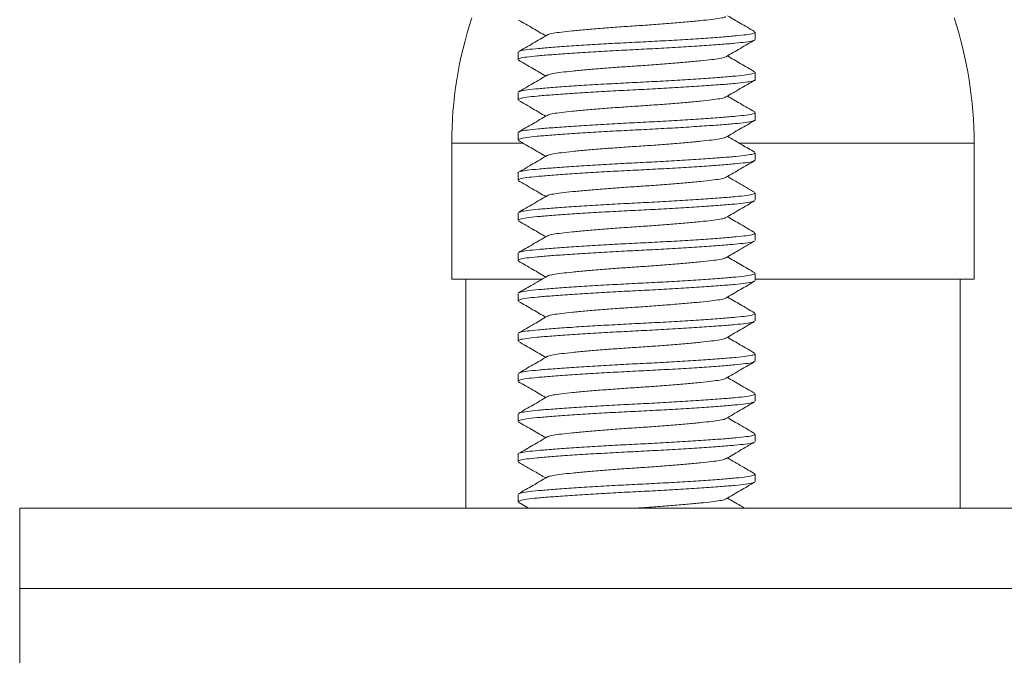
# Model space of a CAD drawing. Units: millimetres. Extents: x -328 to 655, y -512 to 744.
# Drawn here: x -303 to -279, y 172 to 188 of the extents above; entities that cross this region are included whole.
import ezdxf

# ---------------------------------------------------------------- set-up
doc = ezdxf.new("R2010")
doc.units = ezdxf.units.MM

msp = doc.modelspace()

# ---------------------------------------------------------------- linework, layer by layer
at = {"color": 7, "linetype": 'Continuous', "lineweight": 0}
for p, q in [((-284.953, 187.482), (-284.953, 187.663)), ((-290.853, 187.163), (-290.853, 186.982)), ((-284.953, 186.482), (-284.953, 186.663)), ((-290.853, 186.163), (-290.853, 185.982)), ((-284.953, 185.482), (-284.953, 185.663)), ((-290.853, 185.163), (-290.853, 184.982)), ((-292.503, 184.9), (-292.503, 181.522)), ((-279.503, 181.522), (-279.503, 184.9)), ((-284.953, 184.482), (-284.953, 184.663)), ((-290.853, 184.163), (-290.853, 183.982)), ((-284.953, 183.482), (-284.953, 183.663)), ((-290.853, 183.163), (-290.853, 182.982)), ((-284.953, 182.482), (-284.953, 182.663)), ((-290.853, 182.163), (-290.853, 181.982)), ((-284.953, 181.482), (-284.953, 181.663)), ((-292.503, 181.522), (-290.25, 181.522)), ((-292.153, 181.522), (-292.153, 175.822)), ((-284.953, 181.522), (-279.503, 181.522)), ((-279.853, 175.822), (-279.853, 181.522)), ((-290.853, 181.163), (-290.853, 180.982)), ((-284.953, 180.482), (-284.953, 180.663)), ((-290.853, 180.163), (-290.853, 179.982)), ((-284.953, 179.482), (-284.953, 179.663)), ((-290.853, 179.163), (-290.853, 178.982)), ((-284.953, 178.482), (-284.953, 178.663)), ((-290.853, 178.163), (-290.853, 177.982)), ((-284.953, 177.482), (-284.953, 177.663)), ((-290.853, 177.163), (-290.853, 176.982)), ((-284.953, 176.482), (-284.953, 176.663)), ((-290.853, 176.163), (-290.853, 175.982)), ((-290.842, 175.967), (-290.593, 175.822)), ((-303.253, 175.822), (-303.253, 173.822)), ((-303.253, 175.822), (-254.253, 175.822)), ((-303.253, 173.822), (-303.253, 171.322)), ((-303.253, 173.822), (-254.253, 173.822))]:
    msp.add_line(p, q, dxfattribs=at)
at = {"color": 8, "linetype": 'Continuous', "lineweight": 0}
for p, q in [((-292.503, 184.9), (-290.735, 184.9)), ((-285.346, 184.9), (-279.503, 184.9))]:
    msp.add_line(p, q, dxfattribs=at)
at = {"color": 7, "linetype": 'Continuous', "lineweight": 0}
for centre, start, end in [((-282.503, 184.9), 161.8051, 180), ((-289.503, 184.9), 0, 18.1949)]:
    msp.add_arc(centre, 10, start, end, dxfattribs=at)
for points, knots in [([(-290.839, 187.965), (-290.72, 187.896), (-290.495, 187.765), (-290.27, 187.634), (-290.164, 187.572)], [0, 0, 0, 0, 0.527008, 1, 1, 1, 1]), ([(-285.689, 188.052), (-285.693, 188.048), (-285.709, 188.032), (-285.824, 188.008), (-286.025, 187.98), (-286.303, 187.95), (-286.647, 187.917), (-287.044, 187.884), (-287.469, 187.851), (-287.903, 187.822), (-288.338, 187.793), (-288.763, 187.761), (-289.159, 187.728), (-289.503, 187.695), (-289.781, 187.665), (-289.983, 187.637), (-290.098, 187.612), (-290.113, 187.597), (-290.117, 187.593)], [0, 0, 0, 0, 0.026038, 0.093965, 0.159668, 0.226856, 0.295845, 0.365301, 0.433831, 0.500153, 0.566474, 0.635004, 0.70446, 0.773449, 0.840637, 0.90634, 0.974267, 1, 1, 1, 1]), ([(-284.969, 187.68), (-285.088, 187.749), (-285.313, 187.88), (-285.537, 188.011), (-285.643, 188.072)], [0, 0, 0, 0, 0.528249, 1, 1, 1, 1]), ([(-284.979, 187.467), (-284.988, 187.46), (-285.012, 187.443), (-285.175, 187.416), (-285.446, 187.388), (-285.815, 187.357), (-286.271, 187.325), (-286.795, 187.291), (-287.355, 187.259), (-287.928, 187.23), (-288.499, 187.201), (-289.057, 187.169), (-289.576, 187.136), (-290.026, 187.103), (-290.387, 187.073), (-290.652, 187.045), (-290.822, 187.014), (-290.841, 186.992), (-290.851, 186.982)], [0, 0, 0, 0, 0.039019, 0.10335, 0.165584, 0.229218, 0.294551, 0.360323, 0.425223, 0.48804, 0.550858, 0.615758, 0.68153, 0.746863, 0.810497, 0.872731, 0.937062, 1, 1, 1, 1]), ([(-290.128, 187.593), (-290.246, 187.524), (-290.483, 187.386), (-290.72, 187.248), (-290.839, 187.179)], [0, 0, 0, 0, 0.499551, 1, 1, 1, 1]), ([(-290.824, 187.179), (-290.816, 187.186), (-290.793, 187.203), (-290.631, 187.229), (-290.36, 187.257), (-289.991, 187.287), (-289.536, 187.32), (-289.012, 187.353), (-288.451, 187.386), (-287.879, 187.415), (-287.307, 187.443), (-286.75, 187.476), (-286.231, 187.509), (-285.781, 187.542), (-285.42, 187.572), (-285.155, 187.6), (-284.984, 187.631), (-284.965, 187.653), (-284.956, 187.663)], [0, 0, 0, 0, 0.036106, 0.100632, 0.163055, 0.226882, 0.292413, 0.358384, 0.423481, 0.486489, 0.549496, 0.614593, 0.680564, 0.746096, 0.809923, 0.872345, 0.936871, 1, 1, 1, 1]), ([(-285.676, 187.053), (-285.558, 187.122), (-285.321, 187.26), (-285.084, 187.398), (-284.965, 187.467)], [0, 0, 0, 0, 0.499569, 1, 1, 1, 1]), ([(-290.842, 186.967), (-290.723, 186.898), (-290.497, 186.767), (-290.271, 186.635), (-290.164, 186.572)], [0, 0, 0, 0, 0.525512, 1, 1, 1, 1]), ([(-285.687, 187.053), (-285.692, 187.049), (-285.707, 187.033), (-285.824, 187.008), (-286.025, 186.98), (-286.303, 186.95), (-286.647, 186.917), (-287.044, 186.884), (-287.469, 186.851), (-287.903, 186.822), (-288.338, 186.793), (-288.763, 186.761), (-289.159, 186.728), (-289.503, 186.695), (-289.781, 186.665), (-289.983, 186.637), (-290.098, 186.612), (-290.113, 186.597), (-290.118, 186.593)], [0, 0, 0, 0, 0.0290721, 0.0967533, 0.1622186, 0.2291632, 0.2979032, 0.3671073, 0.4353894, 0.5014711, 0.5675527, 0.6358349, 0.7050389, 0.7737789, 0.8407236, 0.9061889, 0.97387, 1, 1, 1, 1]), ([(-284.968, 186.679), (-285.086, 186.748), (-285.312, 186.879), (-285.537, 187.01), (-285.643, 187.072)], [0, 0, 0, 0, 0.527622, 1, 1, 1, 1]), ([(-284.956, 186.482), (-284.955, 186.481), (-284.935, 186.47), (-285.006, 186.447), (-285.17, 186.416), (-285.448, 186.388), (-285.815, 186.357), (-286.271, 186.325), (-286.795, 186.291), (-287.355, 186.259), (-287.928, 186.23), (-288.499, 186.201), (-289.057, 186.169), (-289.576, 186.136), (-290.026, 186.103), (-290.387, 186.073), (-290.652, 186.045), (-290.822, 186.014), (-290.841, 185.992), (-290.851, 185.982)], [0, 0, 0, 0, 0.00261, 0.066368, 0.128868, 0.189331, 0.251154, 0.314628, 0.378528, 0.441581, 0.50261, 0.56364, 0.626693, 0.690593, 0.754067, 0.81589, 0.876353, 0.938853, 1, 1, 1, 1]), ([(-290.128, 186.593), (-290.247, 186.524), (-290.484, 186.385), (-290.722, 186.248), (-290.841, 186.178)], [0, 0, 0, 0, 0.4994227, 1, 1, 1, 1]), ([(-290.826, 186.178), (-290.818, 186.185), (-290.794, 186.202), (-290.631, 186.229), (-290.36, 186.257), (-289.991, 186.287), (-289.536, 186.32), (-289.012, 186.353), (-288.451, 186.386), (-287.879, 186.415), (-287.307, 186.443), (-286.75, 186.476), (-286.231, 186.509), (-285.781, 186.542), (-285.42, 186.572), (-285.155, 186.6), (-284.984, 186.631), (-284.965, 186.653), (-284.956, 186.663)], [0, 0, 0, 0, 0.038067, 0.102462, 0.164757, 0.228454, 0.293852, 0.35969, 0.424654, 0.487533, 0.550413, 0.615377, 0.681214, 0.746612, 0.810309, 0.872604, 0.936999, 1, 1, 1, 1]), ([(-285.679, 186.051), (-285.561, 186.12), (-285.323, 186.259), (-285.086, 186.397), (-284.967, 186.466)], [0, 0, 0, 0, 0.499447, 1, 1, 1, 1]), ([(-290.839, 185.965), (-290.72, 185.896), (-290.495, 185.765), (-290.27, 185.634), (-290.164, 185.572)], [0, 0, 0, 0, 0.527289, 1, 1, 1, 1]), ([(-285.69, 186.051), (-285.694, 186.047), (-285.709, 186.032), (-285.824, 186.008), (-286.025, 185.98), (-286.303, 185.95), (-286.647, 185.917), (-287.044, 185.884), (-287.469, 185.851), (-287.903, 185.822), (-288.338, 185.793), (-288.763, 185.761), (-289.159, 185.728), (-289.503, 185.695), (-289.781, 185.665), (-289.983, 185.637), (-290.1, 185.612), (-290.115, 185.596), (-290.12, 185.591)], [0, 0, 0, 0, 0.025183, 0.092916, 0.158432, 0.225429, 0.294222, 0.36348, 0.431815, 0.497948, 0.56408, 0.632416, 0.701673, 0.770466, 0.837463, 0.902979, 0.970713, 1, 1, 1, 1]), ([(-284.964, 185.678), (-285.083, 185.747), (-285.309, 185.878), (-285.536, 186.01), (-285.643, 186.072)], [0, 0, 0, 0, 0.525284, 1, 1, 1, 1]), ([(-284.956, 185.482), (-284.955, 185.481), (-284.935, 185.47), (-285.006, 185.447), (-285.17, 185.416), (-285.448, 185.388), (-285.815, 185.357), (-286.271, 185.325), (-286.795, 185.291), (-287.355, 185.259), (-287.928, 185.23), (-288.499, 185.201), (-289.057, 185.169), (-289.576, 185.136), (-290.026, 185.103), (-290.387, 185.073), (-290.652, 185.045), (-290.822, 185.014), (-290.841, 184.992), (-290.851, 184.982)], [0, 0, 0, 0, 0.00261, 0.066368, 0.128868, 0.189331, 0.251154, 0.314628, 0.378528, 0.441581, 0.50261, 0.56364, 0.626693, 0.690593, 0.754067, 0.81589, 0.876353, 0.938853, 1, 1, 1, 1]), ([(-290.131, 185.592), (-290.249, 185.523), (-290.486, 185.384), (-290.723, 185.247), (-290.842, 185.178)], [0, 0, 0, 0, 0.499559, 1, 1, 1, 1]), ([(-290.828, 185.178), (-290.819, 185.184), (-290.795, 185.202), (-290.631, 185.229), (-290.36, 185.257), (-289.991, 185.287), (-289.536, 185.32), (-289.012, 185.353), (-288.451, 185.386), (-287.879, 185.415), (-287.307, 185.443), (-286.75, 185.476), (-286.231, 185.509), (-285.781, 185.542), (-285.42, 185.572), (-285.155, 185.6), (-284.984, 185.631), (-284.965, 185.653), (-284.956, 185.663)], [0, 0, 0, 0, 0.039327, 0.103638, 0.165851, 0.229465, 0.294777, 0.360528, 0.425407, 0.488204, 0.551001, 0.615881, 0.681632, 0.746944, 0.810558, 0.872771, 0.937082, 1, 1, 1, 1]), ([(-285.68, 185.051), (-285.562, 185.12), (-285.325, 185.258), (-285.088, 185.395), (-284.969, 185.464)], [0, 0, 0, 0, 0.49957, 1, 1, 1, 1]), ([(-285.69, 185.051), (-285.694, 185.047), (-285.71, 185.032), (-285.824, 185.008), (-286.025, 184.98), (-286.303, 184.95), (-286.647, 184.917), (-287.044, 184.884), (-287.469, 184.851), (-287.903, 184.822), (-288.338, 184.793), (-288.763, 184.761), (-289.159, 184.728), (-289.503, 184.695), (-289.781, 184.665), (-289.983, 184.637), (-290.097, 184.613), (-290.112, 184.598), (-290.116, 184.594)], [0, 0, 0, 0, 0.024278, 0.092433, 0.158356, 0.225769, 0.294989, 0.364678, 0.433437, 0.499981, 0.566525, 0.635285, 0.704973, 0.774194, 0.841607, 0.90753, 0.975685, 1, 1, 1, 1]), ([(-284.967, 184.679), (-285.071, 184.739), (-285.296, 184.87), (-285.521, 185.001), (-285.643, 185.072)], [0, 0, 0, 0, 0.459908, 1, 1, 1, 1]), ([(-290.841, 184.966), (-290.722, 184.897), (-290.496, 184.766), (-290.271, 184.635), (-290.164, 184.572)], [0, 0, 0, 0, 0.525515, 1, 1, 1, 1]), ([(-290.851, 184.163), (-290.852, 184.164), (-290.871, 184.175), (-290.801, 184.198), (-290.636, 184.229), (-290.359, 184.257), (-289.992, 184.287), (-289.535, 184.32), (-289.012, 184.353), (-288.451, 184.386), (-287.879, 184.415), (-287.307, 184.443), (-286.75, 184.476), (-286.231, 184.509), (-285.781, 184.542), (-285.42, 184.572), (-285.155, 184.6), (-284.984, 184.631), (-284.965, 184.653), (-284.956, 184.663)], [0, 0, 0, 0, 0.00261, 0.066368, 0.128868, 0.189331, 0.251154, 0.314628, 0.378528, 0.441581, 0.502611, 0.56364, 0.626693, 0.690593, 0.754067, 0.81589, 0.876353, 0.938853, 1, 1, 1, 1]), ([(-290.127, 184.594), (-290.245, 184.525), (-290.482, 184.387), (-290.719, 184.249), (-290.838, 184.18)], [0, 0, 0, 0, 0.499572, 1, 1, 1, 1]), ([(-284.979, 184.467), (-284.988, 184.46), (-285.011, 184.443), (-285.175, 184.416), (-285.446, 184.388), (-285.815, 184.357), (-286.271, 184.325), (-286.795, 184.291), (-287.355, 184.259), (-287.928, 184.23), (-288.499, 184.201), (-289.057, 184.169), (-289.576, 184.136), (-290.026, 184.103), (-290.387, 184.073), (-290.652, 184.045), (-290.822, 184.014), (-290.841, 183.992), (-290.851, 183.982)], [0, 0, 0, 0, 0.039733, 0.1040164, 0.1662038, 0.2297905, 0.2950751, 0.3607985, 0.4256503, 0.4884207, 0.5511912, 0.616043, 0.6817663, 0.747051, 0.8106377, 0.8728251, 0.9371085, 1, 1, 1, 1]), ([(-285.676, 184.053), (-285.558, 184.122), (-285.321, 184.26), (-285.083, 184.398), (-284.964, 184.467)], [0, 0, 0, 0, 0.499514, 1, 1, 1, 1]), ([(-285.687, 184.053), (-285.692, 184.049), (-285.707, 184.033), (-285.824, 184.008), (-286.025, 183.98), (-286.303, 183.95), (-286.647, 183.917), (-287.044, 183.884), (-287.469, 183.851), (-287.903, 183.822), (-288.338, 183.793), (-288.763, 183.761), (-289.159, 183.728), (-289.503, 183.695), (-289.781, 183.665), (-289.983, 183.637), (-290.097, 183.612), (-290.113, 183.598), (-290.117, 183.594)], [0, 0, 0, 0, 0.029138, 0.096905, 0.162453, 0.229482, 0.298308, 0.3676, 0.435968, 0.502133, 0.568298, 0.636666, 0.705957, 0.774784, 0.841813, 0.907361, 0.975127, 1, 1, 1, 1]), ([(-284.967, 183.679), (-285.101, 183.757), (-285.326, 183.888), (-285.551, 184.019), (-285.643, 184.072)], [0, 0, 0, 0, 0.5923492, 1, 1, 1, 1]), ([(-290.841, 183.966), (-290.722, 183.897), (-290.496, 183.766), (-290.271, 183.635), (-290.164, 183.572)], [0, 0, 0, 0, 0.526706, 1, 1, 1, 1]), ([(-290.127, 183.594), (-290.246, 183.525), (-290.483, 183.386), (-290.72, 183.249), (-290.839, 183.18)], [0, 0, 0, 0, 0.4994988, 1, 1, 1, 1]), ([(-290.824, 183.18), (-290.816, 183.186), (-290.793, 183.203), (-290.631, 183.229), (-290.36, 183.257), (-289.991, 183.287), (-289.536, 183.32), (-289.012, 183.353), (-288.451, 183.386), (-287.879, 183.415), (-287.307, 183.443), (-286.75, 183.476), (-286.231, 183.509), (-285.781, 183.542), (-285.42, 183.572), (-285.155, 183.6), (-284.984, 183.631), (-284.965, 183.653), (-284.956, 183.663)], [0, 0, 0, 0, 0.03601, 0.100542, 0.162971, 0.226804, 0.292342, 0.35832, 0.423423, 0.486437, 0.549451, 0.614554, 0.680532, 0.74607, 0.809904, 0.872332, 0.936865, 1, 1, 1, 1]), ([(-284.982, 183.465), (-284.991, 183.459), (-285.014, 183.442), (-285.176, 183.416), (-285.446, 183.388), (-285.815, 183.357), (-286.271, 183.325), (-286.795, 183.291), (-287.355, 183.259), (-287.928, 183.23), (-288.499, 183.201), (-289.057, 183.169), (-289.576, 183.136), (-290.026, 183.103), (-290.387, 183.073), (-290.652, 183.045), (-290.822, 183.014), (-290.841, 182.992), (-290.851, 182.982)], [0, 0, 0, 0, 0.0359703, 0.1005055, 0.1629366, 0.2267725, 0.292313, 0.3582939, 0.4233997, 0.4864162, 0.5494326, 0.6145385, 0.6805194, 0.7460598, 0.8098957, 0.8723268, 0.936862, 1, 1, 1, 1]), ([(-285.68, 183.051), (-285.561, 183.12), (-285.324, 183.258), (-285.086, 183.396), (-284.968, 183.465)], [0, 0, 0, 0, 0.499504, 1, 1, 1, 1]), ([(-285.69, 183.051), (-285.694, 183.047), (-285.709, 183.032), (-285.824, 183.008), (-286.025, 182.98), (-286.303, 182.95), (-286.647, 182.917), (-287.044, 182.884), (-287.469, 182.851), (-287.903, 182.822), (-288.338, 182.793), (-288.763, 182.761), (-289.159, 182.728), (-289.503, 182.695), (-289.781, 182.665), (-289.983, 182.637), (-290.099, 182.612), (-290.115, 182.596), (-290.119, 182.592)], [0, 0, 0, 0, 0.0249161, 0.0927257, 0.1583155, 0.2253872, 0.2942577, 0.3635933, 0.4320051, 0.4982124, 0.5644195, 0.6328315, 0.7021669, 0.7710375, 0.8381093, 0.903699, 0.9715087, 1, 1, 1, 1]), ([(-284.966, 182.679), (-285.085, 182.748), (-285.311, 182.879), (-285.536, 183.01), (-285.643, 183.072)], [0, 0, 0, 0, 0.5271, 1, 1, 1, 1]), ([(-290.84, 182.966), (-290.718, 182.895), (-290.492, 182.764), (-290.267, 182.633), (-290.164, 182.572)], [0, 0, 0, 0, 0.538175, 1, 1, 1, 1]), ([(-290.13, 182.592), (-290.249, 182.523), (-290.486, 182.385), (-290.723, 182.247), (-290.842, 182.178)], [0, 0, 0, 0, 0.499474, 1, 1, 1, 1]), ([(-290.828, 182.178), (-290.819, 182.184), (-290.795, 182.202), (-290.631, 182.229), (-290.36, 182.257), (-289.991, 182.287), (-289.536, 182.32), (-289.012, 182.353), (-288.451, 182.386), (-287.879, 182.415), (-287.307, 182.443), (-286.75, 182.476), (-286.231, 182.509), (-285.781, 182.542), (-285.42, 182.572), (-285.155, 182.6), (-284.984, 182.631), (-284.965, 182.653), (-284.956, 182.663)], [0, 0, 0, 0, 0.039588, 0.103881, 0.166078, 0.229674, 0.294969, 0.360702, 0.425564, 0.488344, 0.551123, 0.615985, 0.681718, 0.747013, 0.810609, 0.872806, 0.937099, 1, 1, 1, 1]), ([(-284.982, 182.465), (-284.991, 182.459), (-285.014, 182.442), (-285.176, 182.416), (-285.446, 182.388), (-285.815, 182.357), (-286.271, 182.325), (-286.795, 182.291), (-287.355, 182.259), (-287.928, 182.23), (-288.499, 182.201), (-289.057, 182.169), (-289.576, 182.136), (-290.026, 182.103), (-290.387, 182.073), (-290.652, 182.045), (-290.822, 182.014), (-290.841, 181.992), (-290.851, 181.982)], [0, 0, 0, 0, 0.03595, 0.100487, 0.162919, 0.226756, 0.292298, 0.358281, 0.423388, 0.486405, 0.549423, 0.61453, 0.680513, 0.746055, 0.809892, 0.872324, 0.936861, 1, 1, 1, 1]), ([(-285.678, 182.052), (-285.575, 182.112), (-285.338, 182.25), (-285.101, 182.388), (-284.968, 182.465)], [0, 0, 0, 0, 0.437495, 1, 1, 1, 1]), ([(-285.689, 182.052), (-285.693, 182.048), (-285.709, 182.033), (-285.824, 182.008), (-286.025, 181.98), (-286.303, 181.95), (-286.647, 181.917), (-287.044, 181.884), (-287.469, 181.851), (-287.903, 181.822), (-288.338, 181.793), (-288.763, 181.761), (-289.159, 181.728), (-289.503, 181.695), (-289.781, 181.665), (-289.983, 181.637), (-290.099, 181.612), (-290.114, 181.597), (-290.119, 181.592)], [0, 0, 0, 0, 0.026415, 0.09417, 0.159707, 0.226725, 0.29554, 0.36482, 0.433176, 0.49933, 0.565484, 0.633841, 0.703121, 0.771936, 0.838954, 0.904491, 0.972246, 1, 1, 1, 1]), ([(-284.965, 181.678), (-285.083, 181.747), (-285.31, 181.878), (-285.536, 182.01), (-285.643, 182.072)], [0, 0, 0, 0, 0.52482, 1, 1, 1, 1]), ([(-290.842, 181.967), (-290.723, 181.898), (-290.497, 181.767), (-290.271, 181.635), (-290.164, 181.572)], [0, 0, 0, 0, 0.524875, 1, 1, 1, 1]), ([(-290.129, 181.592), (-290.263, 181.515), (-290.499, 181.377), (-290.736, 181.239), (-290.84, 181.179)], [0, 0, 0, 0, 0.562456, 1, 1, 1, 1]), ([(-290.825, 181.179), (-290.817, 181.185), (-290.793, 181.202), (-290.631, 181.229), (-290.36, 181.257), (-289.991, 181.287), (-289.536, 181.32), (-289.012, 181.353), (-288.451, 181.386), (-287.879, 181.415), (-287.307, 181.443), (-286.75, 181.476), (-286.231, 181.509), (-285.781, 181.542), (-285.42, 181.572), (-285.155, 181.6), (-284.984, 181.631), (-284.965, 181.653), (-284.956, 181.663)], [0, 0, 0, 0, 0.03713, 0.101588, 0.163944, 0.227703, 0.293164, 0.359066, 0.424093, 0.487034, 0.549975, 0.615002, 0.680904, 0.746365, 0.810124, 0.87248, 0.936938, 1, 1, 1, 1]), ([(-284.979, 181.467), (-284.988, 181.46), (-285.012, 181.443), (-285.175, 181.416), (-285.446, 181.388), (-285.815, 181.357), (-286.271, 181.325), (-286.795, 181.291), (-287.355, 181.259), (-287.928, 181.23), (-288.499, 181.201), (-289.057, 181.169), (-289.576, 181.136), (-290.026, 181.103), (-290.387, 181.073), (-290.652, 181.045), (-290.822, 181.014), (-290.841, 180.992), (-290.851, 180.982)], [0, 0, 0, 0, 0.039271, 0.103586, 0.165803, 0.22942, 0.294736, 0.360491, 0.425374, 0.488175, 0.550975, 0.615858, 0.681613, 0.746929, 0.810547, 0.872764, 0.937078, 1, 1, 1, 1]), ([(-285.677, 181.052), (-285.559, 181.122), (-285.321, 181.26), (-285.084, 181.398), (-284.965, 181.467)], [0, 0, 0, 0, 0.499461, 1, 1, 1, 1]), ([(-284.969, 180.68), (-285.088, 180.749), (-285.312, 180.88), (-285.537, 181.011), (-285.643, 181.072)], [0, 0, 0, 0, 0.527865, 1, 1, 1, 1]), ([(-290.839, 180.965), (-290.721, 180.896), (-290.495, 180.766), (-290.27, 180.634), (-290.164, 180.572)], [0, 0, 0, 0, 0.527572, 1, 1, 1, 1]), ([(-285.688, 181.053), (-285.692, 181.048), (-285.708, 181.033), (-285.824, 181.008), (-286.025, 180.98), (-286.303, 180.95), (-286.647, 180.917), (-287.044, 180.884), (-287.469, 180.851), (-287.903, 180.822), (-288.338, 180.793), (-288.763, 180.761), (-289.159, 180.728), (-289.503, 180.695), (-289.781, 180.665), (-289.983, 180.637), (-290.098, 180.612), (-290.113, 180.597), (-290.118, 180.593)], [0, 0, 0, 0, 0.027945, 0.095723, 0.161282, 0.228322, 0.297161, 0.366464, 0.434844, 0.501021, 0.567197, 0.635577, 0.70488, 0.773719, 0.840759, 0.906318, 0.974096, 1, 1, 1, 1]), ([(-290.128, 180.593), (-290.236, 180.53), (-290.473, 180.392), (-290.711, 180.254), (-290.839, 180.179)], [0, 0, 0, 0, 0.457138, 1, 1, 1, 1]), ([(-290.825, 180.179), (-290.816, 180.186), (-290.793, 180.203), (-290.631, 180.229), (-290.36, 180.257), (-289.991, 180.287), (-289.536, 180.32), (-289.012, 180.353), (-288.451, 180.386), (-287.879, 180.415), (-287.307, 180.443), (-286.75, 180.476), (-286.231, 180.509), (-285.781, 180.542), (-285.42, 180.572), (-285.155, 180.6), (-284.984, 180.631), (-284.965, 180.653), (-284.956, 180.663)], [0, 0, 0, 0, 0.036329, 0.10084, 0.163248, 0.22706, 0.292576, 0.358532, 0.423614, 0.486607, 0.5496, 0.614682, 0.680638, 0.746154, 0.809966, 0.872374, 0.936886, 1, 1, 1, 1]), ([(-284.982, 180.465), (-284.991, 180.459), (-285.014, 180.442), (-285.176, 180.416), (-285.446, 180.388), (-285.815, 180.357), (-286.271, 180.325), (-286.795, 180.291), (-287.355, 180.259), (-287.928, 180.23), (-288.499, 180.201), (-289.057, 180.169), (-289.576, 180.136), (-290.026, 180.103), (-290.387, 180.073), (-290.652, 180.045), (-290.822, 180.014), (-290.841, 179.992), (-290.851, 179.982)], [0, 0, 0, 0, 0.03607, 0.100598, 0.163023, 0.226852, 0.292386, 0.35836, 0.423459, 0.486469, 0.549479, 0.614578, 0.680552, 0.746086, 0.809915, 0.87234, 0.936869, 1, 1, 1, 1]), ([(-285.679, 180.051), (-285.561, 180.12), (-285.324, 180.259), (-285.086, 180.396), (-284.968, 180.465)], [0, 0, 0, 0, 0.499548, 1, 1, 1, 1]), ([(-290.838, 179.965), (-290.719, 179.896), (-290.494, 179.765), (-290.27, 179.634), (-290.164, 179.572)], [0, 0, 0, 0, 0.527804, 1, 1, 1, 1]), ([(-285.689, 180.051), (-285.694, 180.047), (-285.709, 180.032), (-285.824, 180.008), (-286.025, 179.98), (-286.303, 179.95), (-286.647, 179.917), (-287.044, 179.884), (-287.469, 179.851), (-287.903, 179.822), (-288.338, 179.793), (-288.763, 179.761), (-289.159, 179.728), (-289.503, 179.695), (-289.781, 179.665), (-289.983, 179.637), (-290.098, 179.612), (-290.113, 179.597), (-290.117, 179.593)], [0, 0, 0, 0, 0.02566, 0.093625, 0.159365, 0.22659, 0.295619, 0.365113, 0.433682, 0.500041, 0.5664, 0.634968, 0.704463, 0.773491, 0.840716, 0.906456, 0.974421, 1, 1, 1, 1]), ([(-284.968, 179.68), (-285.086, 179.749), (-285.312, 179.879), (-285.537, 180.01), (-285.643, 180.072)], [0, 0, 0, 0, 0.527648, 1, 1, 1, 1]), ([(-290.128, 179.593), (-290.246, 179.524), (-290.484, 179.386), (-290.721, 179.248), (-290.84, 179.179)], [0, 0, 0, 0, 0.4994145, 1, 1, 1, 1]), ([(-290.826, 179.179), (-290.817, 179.185), (-290.794, 179.202), (-290.631, 179.229), (-290.36, 179.257), (-289.991, 179.287), (-289.536, 179.32), (-289.012, 179.353), (-288.451, 179.386), (-287.879, 179.415), (-287.307, 179.443), (-286.75, 179.476), (-286.231, 179.509), (-285.781, 179.542), (-285.42, 179.572), (-285.155, 179.6), (-284.984, 179.631), (-284.965, 179.653), (-284.956, 179.663)], [0, 0, 0, 0, 0.037543, 0.101973, 0.164302, 0.228034, 0.293468, 0.359341, 0.424341, 0.487254, 0.550168, 0.615167, 0.681041, 0.746474, 0.810206, 0.872535, 0.936965, 1, 1, 1, 1]), ([(-284.98, 179.466), (-284.989, 179.46), (-285.012, 179.443), (-285.176, 179.416), (-285.446, 179.388), (-285.815, 179.357), (-286.271, 179.325), (-286.795, 179.291), (-287.355, 179.259), (-287.928, 179.23), (-288.499, 179.201), (-289.057, 179.169), (-289.576, 179.136), (-290.026, 179.103), (-290.387, 179.073), (-290.652, 179.045), (-290.822, 179.014), (-290.841, 178.992), (-290.851, 178.982)], [0, 0, 0, 0, 0.038146, 0.102536, 0.164826, 0.228518, 0.29391, 0.359742, 0.424701, 0.487575, 0.550449, 0.615408, 0.68124, 0.746633, 0.810325, 0.872615, 0.937005, 1, 1, 1, 1]), ([(-285.677, 179.053), (-285.558, 179.122), (-285.321, 179.26), (-285.084, 179.397), (-284.966, 179.466)], [0, 0, 0, 0, 0.499595, 1, 1, 1, 1]), ([(-290.842, 178.967), (-290.723, 178.898), (-290.497, 178.767), (-290.271, 178.635), (-290.164, 178.572)], [0, 0, 0, 0, 0.5250434, 1, 1, 1, 1]), ([(-285.687, 179.053), (-285.692, 179.048), (-285.708, 179.033), (-285.824, 179.008), (-286.025, 178.98), (-286.303, 178.95), (-286.647, 178.917), (-287.044, 178.884), (-287.469, 178.851), (-287.903, 178.822), (-288.338, 178.793), (-288.763, 178.761), (-289.159, 178.728), (-289.503, 178.695), (-289.781, 178.665), (-289.983, 178.637), (-290.1, 178.612), (-290.115, 178.596), (-290.12, 178.591)], [0, 0, 0, 0, 0.028425, 0.095928, 0.161222, 0.227991, 0.29655, 0.365573, 0.433676, 0.499584, 0.565492, 0.633595, 0.702618, 0.771177, 0.837946, 0.90324, 0.970743, 1, 1, 1, 1]), ([(-284.965, 178.678), (-285.083, 178.747), (-285.31, 178.878), (-285.536, 179.01), (-285.643, 179.072)], [0, 0, 0, 0, 0.525521, 1, 1, 1, 1]), ([(-290.828, 178.178), (-290.819, 178.184), (-290.795, 178.202), (-290.631, 178.229), (-290.36, 178.257), (-289.991, 178.287), (-289.536, 178.32), (-289.012, 178.353), (-288.451, 178.386), (-287.879, 178.415), (-287.307, 178.443), (-286.75, 178.476), (-286.231, 178.509), (-285.781, 178.542), (-285.42, 178.572), (-285.155, 178.6), (-284.984, 178.631), (-284.965, 178.653), (-284.956, 178.663)], [0, 0, 0, 0, 0.039594, 0.103886, 0.166083, 0.229679, 0.294973, 0.360706, 0.425567, 0.488347, 0.551126, 0.615987, 0.68172, 0.747014, 0.81061, 0.872807, 0.937099, 1, 1, 1, 1]), ([(-284.98, 178.466), (-284.989, 178.46), (-285.013, 178.442), (-285.176, 178.416), (-285.446, 178.388), (-285.815, 178.357), (-286.271, 178.325), (-286.795, 178.291), (-287.355, 178.259), (-287.928, 178.23), (-288.499, 178.201), (-289.057, 178.169), (-289.576, 178.136), (-290.026, 178.103), (-290.387, 178.073), (-290.652, 178.045), (-290.822, 178.014), (-290.841, 177.992), (-290.851, 177.982)], [0, 0, 0, 0, 0.037872, 0.10228, 0.164588, 0.228298, 0.293709, 0.35956, 0.424537, 0.487429, 0.550321, 0.615299, 0.68115, 0.746561, 0.810271, 0.872579, 0.936987, 1, 1, 1, 1]), ([(-290.131, 178.592), (-290.249, 178.523), (-290.486, 178.384), (-290.723, 178.247), (-290.842, 178.178)], [0, 0, 0, 0, 0.499543, 1, 1, 1, 1]), ([(-285.679, 178.052), (-285.56, 178.121), (-285.323, 178.259), (-285.085, 178.397), (-284.966, 178.466)], [0, 0, 0, 0, 0.499422, 1, 1, 1, 1]), ([(-290.839, 177.965), (-290.72, 177.896), (-290.495, 177.765), (-290.27, 177.634), (-290.164, 177.572)], [0, 0, 0, 0, 0.527589, 1, 1, 1, 1]), ([(-285.689, 178.052), (-285.693, 178.047), (-285.709, 178.032), (-285.824, 178.008), (-286.025, 177.98), (-286.303, 177.95), (-286.647, 177.917), (-287.044, 177.884), (-287.469, 177.851), (-287.903, 177.822), (-288.338, 177.793), (-288.763, 177.761), (-289.159, 177.728), (-289.503, 177.695), (-289.781, 177.665), (-289.983, 177.637), (-290.097, 177.612), (-290.113, 177.598), (-290.117, 177.594)], [0, 0, 0, 0, 0.02602, 0.094012, 0.159778, 0.22703, 0.296085, 0.365607, 0.434203, 0.500588, 0.566973, 0.635569, 0.70509, 0.774146, 0.841398, 0.907164, 0.975156, 1, 1, 1, 1]), ([(-284.966, 177.679), (-285.085, 177.748), (-285.311, 177.879), (-285.536, 178.01), (-285.643, 178.072)], [0, 0, 0, 0, 0.525588, 1, 1, 1, 1]), ([(-290.851, 177.163), (-290.852, 177.164), (-290.871, 177.175), (-290.801, 177.198), (-290.636, 177.229), (-290.359, 177.257), (-289.992, 177.287), (-289.535, 177.32), (-289.012, 177.353), (-288.451, 177.386), (-287.879, 177.415), (-287.307, 177.443), (-286.75, 177.476), (-286.231, 177.509), (-285.781, 177.542), (-285.42, 177.572), (-285.155, 177.6), (-284.984, 177.631), (-284.965, 177.653), (-284.956, 177.663)], [0, 0, 0, 0, 0.00261, 0.066368, 0.128868, 0.189331, 0.251154, 0.314628, 0.378528, 0.441581, 0.502611, 0.56364, 0.626693, 0.690593, 0.754067, 0.81589, 0.876353, 0.938853, 1, 1, 1, 1]), ([(-284.981, 177.466), (-284.99, 177.459), (-285.013, 177.442), (-285.176, 177.416), (-285.446, 177.388), (-285.815, 177.357), (-286.271, 177.325), (-286.795, 177.291), (-287.355, 177.259), (-287.928, 177.23), (-288.499, 177.201), (-289.057, 177.169), (-289.576, 177.136), (-290.026, 177.103), (-290.387, 177.073), (-290.652, 177.045), (-290.822, 177.014), (-290.841, 176.992), (-290.851, 176.982)], [0, 0, 0, 0, 0.037031, 0.101495, 0.163857, 0.227623, 0.293091, 0.359, 0.424034, 0.486981, 0.549928, 0.614962, 0.680871, 0.746339, 0.810105, 0.872467, 0.936931, 1, 1, 1, 1]), ([(-290.127, 177.594), (-290.245, 177.525), (-290.482, 177.387), (-290.719, 177.249), (-290.838, 177.18)], [0, 0, 0, 0, 0.499587, 1, 1, 1, 1]), ([(-285.681, 177.05), (-285.566, 177.117), (-285.392, 177.219), (-285.15, 177.359), (-285.029, 177.43), (-284.967, 177.466)], [0, 0, 0, 0, 0.485417, 0.737168, 1, 1, 1, 1]), ([(-290.839, 176.965), (-290.706, 176.888), (-290.481, 176.757), (-290.256, 176.626), (-290.164, 176.572)], [0, 0, 0, 0, 0.591577, 1, 1, 1, 1]), ([(-285.691, 177.051), (-285.694, 177.047), (-285.71, 177.032), (-285.824, 177.008), (-286.025, 176.98), (-286.303, 176.95), (-286.647, 176.917), (-287.044, 176.884), (-287.469, 176.851), (-287.903, 176.822), (-288.338, 176.793), (-288.763, 176.761), (-289.159, 176.728), (-289.503, 176.695), (-289.781, 176.665), (-289.983, 176.637), (-290.097, 176.612), (-290.113, 176.598), (-290.117, 176.594)], [0, 0, 0, 0, 0.023879, 0.092008, 0.157907, 0.225295, 0.29449, 0.364152, 0.432886, 0.499405, 0.565924, 0.634658, 0.70432, 0.773515, 0.840903, 0.906802, 0.974931, 1, 1, 1, 1]), ([(-284.967, 176.679), (-285.071, 176.74), (-285.296, 176.87), (-285.522, 177.002), (-285.643, 177.072)], [0, 0, 0, 0, 0.4606559, 1, 1, 1, 1]), ([(-290.824, 176.18), (-290.816, 176.186), (-290.793, 176.203), (-290.631, 176.229), (-290.36, 176.257), (-289.991, 176.287), (-289.536, 176.32), (-289.012, 176.353), (-288.451, 176.386), (-287.879, 176.415), (-287.307, 176.443), (-286.75, 176.476), (-286.231, 176.509), (-285.781, 176.542), (-285.42, 176.572), (-285.155, 176.6), (-284.984, 176.631), (-284.965, 176.653), (-284.956, 176.663)], [0, 0, 0, 0, 0.03592, 0.100458, 0.162893, 0.226732, 0.292276, 0.35826, 0.423369, 0.486389, 0.549409, 0.614518, 0.680503, 0.746046, 0.809886, 0.87232, 0.936859, 1, 1, 1, 1]), ([(-284.979, 176.467), (-284.988, 176.46), (-285.011, 176.443), (-285.175, 176.416), (-285.446, 176.388), (-285.815, 176.357), (-286.271, 176.325), (-286.795, 176.291), (-287.355, 176.259), (-287.928, 176.23), (-288.499, 176.201), (-289.057, 176.169), (-289.576, 176.136), (-290.026, 176.103), (-290.387, 176.073), (-290.652, 176.045), (-290.822, 176.014), (-290.841, 175.992), (-290.851, 175.982)], [0, 0, 0, 0, 0.039507, 0.103806, 0.166008, 0.229609, 0.294909, 0.360648, 0.425515, 0.4883, 0.551086, 0.615953, 0.681691, 0.746991, 0.810593, 0.872795, 0.937094, 1, 1, 1, 1]), ([(-290.127, 176.594), (-290.246, 176.525), (-290.483, 176.386), (-290.72, 176.249), (-290.839, 176.18)], [0, 0, 0, 0, 0.4995121, 1, 1, 1, 1]), ([(-285.676, 176.053), (-285.558, 176.122), (-285.321, 176.26), (-285.083, 176.398), (-284.965, 176.467)], [0, 0, 0, 0, 0.499544, 1, 1, 1, 1]), ([(-285.687, 176.053), (-285.692, 176.049), (-285.707, 176.033), (-285.824, 176.008), (-286.025, 175.98), (-286.303, 175.95), (-286.647, 175.917), (-287.044, 175.884), (-287.469, 175.851), (-287.76, 175.832), (-287.903, 175.822)], [0, 0, 0, 0, 0.058315, 0.193231, 0.323731, 0.457179, 0.594206, 0.732158, 0.868272, 1, 1, 1, 1]), ([(-285.213, 175.822), (-285.25, 175.844), (-285.393, 175.927), (-285.536, 176.01), (-285.643, 176.072)], [0, 0, 0, 0, 0.25564, 1, 1, 1, 1])]:
    msp.add_open_spline(points, degree=3, knots=knots, dxfattribs=at)

doc.saveas('drawing.dxf')
